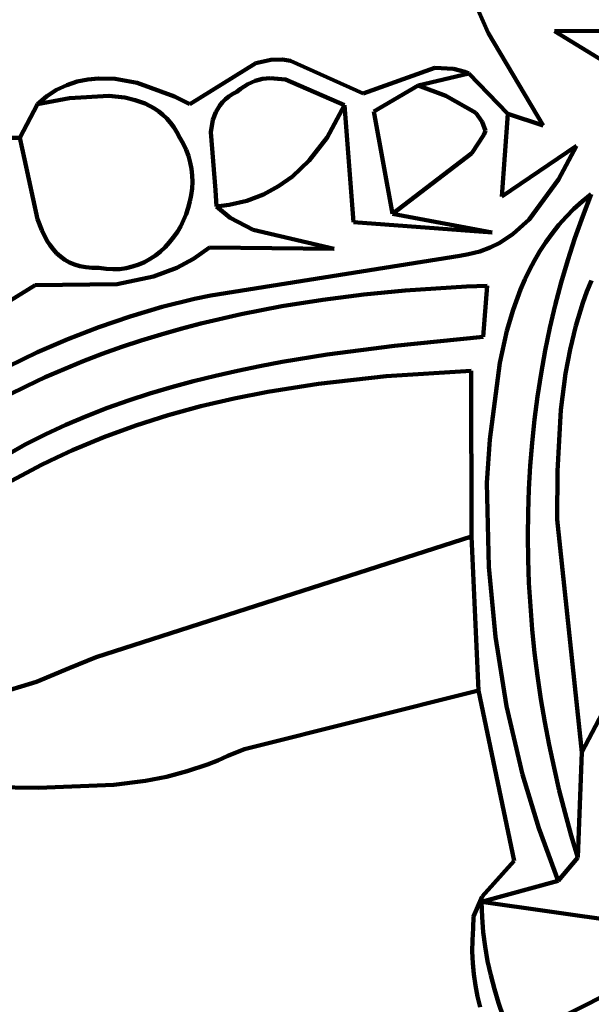
# Model space of a CAD drawing. Units: millimetres. Extents: x 0 to 6.25, y 0.1 to 8.46.
# Drawn here: x 2.58 to 3.03, y 7.06 to 7.84 of the extents above; entities that cross this region are included whole.
import ezdxf

# ---------------------------------------------------------------- set-up
doc = ezdxf.new("R2010")
doc.units = ezdxf.units.MM
for name, color, linetype, lineweight in [('color#292929ff', 7, 'CONTINUOUS', 100), ('color#323232ff', 7, 'CONTINUOUS', 100), ('color#757575fa', 7, 'CONTINUOUS', 100), ('color#818181fa', 7, 'CONTINUOUS', 100), ('color#c2c2c2ff', 7, 'CONTINUOUS', 100), ('color#cfcfcffa', 7, 'CONTINUOUS', 100), ('color#d3d3d3fc', 7, 'CONTINUOUS', 100), ('color#d3d3d3fe', 7, 'CONTINUOUS', 100), ('color#dededeff', 7, 'CONTINUOUS', 100), ('color#dfdfdffa', 7, 'CONTINUOUS', 100), ('color#e7e7e7fa', 7, 'CONTINUOUS', 100), ('color#f1f1f1fa', 7, 'CONTINUOUS', 100), ('color#f3f3f3fa', 7, 'CONTINUOUS', 100)]:
    doc.layers.add(name, color=color, linetype=linetype, lineweight=lineweight)

msp = doc.modelspace()

# ---------------------------------------------------------------- linework, layer by layer
at = {"layer": 'color#292929ff'}
for p, q in [((2.63793, 7.33643), (2.93247, 7.43115)), ((2.93247, 7.43115), (2.93793, 7.31026)), ((2.61667, 7.32781), (2.63793, 7.33643)), ((2.59104, 7.31708), (2.61667, 7.32781)), ((2.55809, 7.30701), (2.59104, 7.31708)), ((2.93793, 7.31026), (2.75423, 7.26435)), ((2.74122, 7.25893), (2.73335, 7.25545)), ((2.75423, 7.26435), (2.74122, 7.25893)), ((2.72542, 7.25229), (2.70938, 7.24691)), ((2.73335, 7.25545), (2.72542, 7.25229)), ((2.70938, 7.24691), (2.69312, 7.24267)), ((2.65171, 7.2362), (2.59258, 7.23405)), ((2.67667, 7.23943), (2.65171, 7.2362)), ((2.69312, 7.24267), (2.67667, 7.23943)), ((2.59258, 7.23405), (2.49956, 7.23513))]:
    msp.add_line(p, q, dxfattribs=at)
at = {"layer": 'color#323232ff'}
for p, q in [((2.75423, 7.26435), (2.93793, 7.31026)), ((2.93793, 7.31026), (2.96604, 7.17678)), ((2.73335, 7.25545), (2.74122, 7.25893)), ((2.74122, 7.25893), (2.75423, 7.26435)), ((2.70938, 7.24691), (2.72542, 7.25229)), ((2.72542, 7.25229), (2.73335, 7.25545)), ((2.69312, 7.24267), (2.70938, 7.24691)), ((2.59258, 7.23405), (2.65171, 7.2362)), ((2.65171, 7.2362), (2.67667, 7.23943)), ((2.67667, 7.23943), (2.69312, 7.24267)), ((2.49956, 7.23513), (2.59258, 7.23405)), ((2.96604, 7.17678), (2.94087, 7.14871)), ((2.94087, 7.14871), (2.9341, 7.13294)), ((2.9341, 7.13294), (2.9337, 7.12375)), ((2.9337, 7.12375), (2.93313, 7.11454)), ((2.93313, 7.11454), (2.93305, 7.10547)), ((2.93305, 7.10547), (2.93345, 7.09652)), ((2.93345, 7.09652), (2.93428, 7.0877)), ((2.93428, 7.0877), (2.93553, 7.07898)), ((2.93553, 7.07898), (2.93718, 7.07037)), ((2.93718, 7.07037), (2.93918, 7.06186))]:
    msp.add_line(p, q, dxfattribs=at)
at = {"layer": 'color#757575fa'}
for p, q in [((2.94546, 7.82605), (2.9378, 7.84375)), ((2.98858, 7.75323), (2.94546, 7.82605)), ((3.25016, 7.82891), (2.99769, 7.82725)), ((2.99769, 7.82725), (3.109, 7.759)), ((2.71138, 7.77003), (2.76334, 7.80224)), ((2.76334, 7.80224), (2.77496, 7.80488)), ((2.77496, 7.80488), (2.78413, 7.80506)), ((2.78413, 7.80506), (2.79048, 7.80415)), ((2.79048, 7.80415), (2.84747, 7.7785)), ((2.84747, 7.7785), (2.90363, 7.79865)), ((2.93031, 7.79421), (2.89064, 7.78459)), ((2.90363, 7.79865), (2.91837, 7.79788)), ((2.91837, 7.79788), (2.92732, 7.79542)), ((2.92732, 7.79542), (2.93031, 7.79421)), ((2.60695, 7.7812), (2.61488, 7.78502)), ((2.61488, 7.78502), (2.62304, 7.78777)), ((2.62304, 7.78777), (2.63139, 7.78952)), ((2.63139, 7.78952), (2.63987, 7.79033)), ((2.63987, 7.79033), (2.65276, 7.78997)), ((2.65276, 7.78997), (2.67003, 7.78692)), ((2.67003, 7.78692), (2.69946, 7.77614)), ((2.75695, 7.78589), (2.75126, 7.78218)), ((2.76272, 7.78845), (2.75695, 7.78589)), ((2.76857, 7.78996), (2.76272, 7.78845)), ((2.77448, 7.79055), (2.76857, 7.78996)), ((2.78639, 7.78936), (2.77448, 7.79055)), ((2.83286, 7.76922), (2.78639, 7.78936)), ((2.89064, 7.78459), (2.85595, 7.76444)), ((2.59557, 7.77329), (2.59929, 7.77623)), ((2.59929, 7.77623), (2.60695, 7.7812)), ((2.64777, 7.77671), (2.617, 7.77485)), ((2.66053, 7.77528), (2.64777, 7.77671)), ((2.69946, 7.77614), (2.71138, 7.77003)), ((2.74204, 7.77609), (2.73935, 7.77393)), ((2.74507, 7.77807), (2.74204, 7.77609)), ((2.74846, 7.77986), (2.74507, 7.77807)), ((2.75126, 7.78218), (2.74846, 7.77986)), ((2.617, 7.77485), (2.59194, 7.77004)), ((2.59194, 7.77004), (2.59557, 7.77329)), ((2.66867, 7.77333), (2.66053, 7.77528)), ((2.67639, 7.77048), (2.66867, 7.77333)), ((2.68361, 7.76663), (2.67639, 7.77048)), ((2.73496, 7.76912), (2.73174, 7.76371)), ((2.737, 7.7716), (2.73496, 7.76912)), ((2.73935, 7.77393), (2.737, 7.7716)), ((2.83985, 7.67763), (2.83286, 7.76922)), ((2.68701, 7.76429), (2.68361, 7.76663)), ((2.69024, 7.76167), (2.68701, 7.76429)), ((2.6933, 7.75874), (2.69024, 7.76167)), ((2.73174, 7.76371), (2.72955, 7.7578)), ((2.85595, 7.76444), (2.87045, 7.68411)), ((2.9562, 7.69758), (2.96091, 7.76237)), ((2.96091, 7.76237), (2.98858, 7.75323)), ((2.69618, 7.7555), (2.6933, 7.75874)), ((2.69886, 7.75194), (2.69618, 7.7555)), ((2.72955, 7.7578), (2.72788, 7.74819)), ((2.70134, 7.74804), (2.69886, 7.75194)), ((2.70359, 7.74378), (2.70134, 7.74804)), ((2.72788, 7.74819), (2.73172, 7.70265)), ((2.56457, 7.74367), (2.57807, 7.74376)), ((2.57807, 7.74376), (2.58169, 7.72683)), ((2.70632, 7.73916), (2.70359, 7.74378)), ((2.70858, 7.73437), (2.70632, 7.73916)), ((3.01477, 7.73731), (2.9562, 7.69758)), ((3.00062, 7.71096), (3.01477, 7.73731)), ((2.7104, 7.72946), (2.70858, 7.73437)), ((2.71177, 7.72445), (2.7104, 7.72946)), ((2.58169, 7.72683), (2.59192, 7.6798)), ((2.71273, 7.71935), (2.71177, 7.72445)), ((2.71328, 7.71421), (2.71273, 7.71935)), ((2.71342, 7.70905), (2.71328, 7.71421)), ((2.71318, 7.70388), (2.71342, 7.70905)), ((2.97769, 7.67963), (3.00062, 7.71096)), ((2.71158, 7.69366), (2.71256, 7.69874)), ((2.71256, 7.69874), (2.71318, 7.70388)), ((2.73172, 7.70265), (2.73241, 7.6898)), ((3.02637, 7.69944), (3.0194, 7.69381)), ((3.01976, 7.68236), (3.02637, 7.69944)), ((2.71025, 7.68865), (2.71158, 7.69366)), ((3.0194, 7.69381), (3.01286, 7.68791)), ((2.70659, 7.67898), (2.70858, 7.68375)), ((2.70858, 7.68375), (2.71025, 7.68865)), ((2.73241, 7.6898), (2.74312, 7.68086)), ((2.87045, 7.68411), (2.94879, 7.66952)), ((3.01286, 7.68791), (3.00674, 7.68176)), ((2.59192, 7.6798), (2.59522, 7.67118)), ((2.70427, 7.67437), (2.70659, 7.67898)), ((2.74312, 7.68086), (2.76115, 7.67151)), ((2.94879, 7.66952), (2.83985, 7.67763)), ((2.96517, 7.66827), (2.97769, 7.67963)), ((3.00674, 7.68176), (3.00102, 7.67535)), ((3.01365, 7.66512), (3.01976, 7.68236)), ((2.59522, 7.67118), (2.59924, 7.66329)), ((2.69876, 7.66573), (2.70166, 7.66995)), ((2.70166, 7.66995), (2.70427, 7.67437)), ((2.76115, 7.67151), (2.82471, 7.65675)), ((2.95464, 7.66131), (2.96517, 7.66827)), ((2.99569, 7.66872), (2.99073, 7.66186)), ((3.00102, 7.67535), (2.99569, 7.66872)), ((2.59924, 7.66329), (2.60156, 7.65968)), ((2.69213, 7.65803), (2.69558, 7.66175)), ((2.69558, 7.66175), (2.69876, 7.66573)), ((2.94703, 7.65756), (2.95464, 7.66131)), ((2.99073, 7.66186), (2.98613, 7.6548)), ((3.00802, 7.64773), (3.01365, 7.66512)), ((2.60156, 7.65968), (2.60411, 7.65633)), ((2.60411, 7.65633), (2.60691, 7.65326)), ((2.60691, 7.65326), (2.60997, 7.65049)), ((2.68448, 7.65147), (2.68843, 7.65459)), ((2.68843, 7.65459), (2.69213, 7.65803)), ((2.72683, 7.65756), (2.71434, 7.64879)), ((2.82471, 7.65675), (2.72683, 7.65756)), ((2.92332, 7.65109), (2.93024, 7.65253)), ((2.93024, 7.65253), (2.9389, 7.65461)), ((2.9389, 7.65461), (2.94703, 7.65756)), ((2.98613, 7.6548), (2.98186, 7.64755)), ((2.60997, 7.65049), (2.61331, 7.64806)), ((2.61331, 7.64806), (2.61694, 7.64598)), ((2.61694, 7.64598), (2.62089, 7.64428)), ((2.67132, 7.64426), (2.67592, 7.64628)), ((2.67592, 7.64628), (2.68031, 7.64869)), ((2.68031, 7.64869), (2.68448, 7.65147)), ((2.71434, 7.64879), (2.70126, 7.64177)), ((2.72786, 7.62015), (2.92332, 7.65109)), ((2.98186, 7.64755), (2.97793, 7.64011)), ((3.00287, 7.6302), (3.00802, 7.64773)), ((2.62089, 7.64428), (2.62516, 7.64299)), ((2.62516, 7.64299), (2.62977, 7.64214)), ((2.62977, 7.64214), (2.63475, 7.64173)), ((2.63475, 7.64173), (2.6401, 7.64181)), ((2.6401, 7.64181), (2.64568, 7.64093)), ((2.64568, 7.64093), (2.65112, 7.64061)), ((2.65112, 7.64061), (2.65642, 7.6408)), ((2.65642, 7.6408), (2.66156, 7.64149)), ((2.66156, 7.64149), (2.66653, 7.64265)), ((2.66653, 7.64265), (2.67132, 7.64426)), ((2.70126, 7.64177), (2.68304, 7.63485)), ((2.97793, 7.64011), (2.9743, 7.63251)), ((2.68304, 7.63485), (2.65444, 7.62889)), ((2.9743, 7.63251), (2.97098, 7.62475)), ((2.99821, 7.61255), (3.00287, 7.6302)), ((3.02661, 7.63187), (3.02309, 7.62313)), ((2.59016, 7.62815), (2.52958, 7.59092)), ((2.65444, 7.62889), (2.59016, 7.62815)), ((2.88029, 7.62393), (2.84801, 7.62077)), ((2.92861, 7.62705), (2.88029, 7.62393)), ((2.94466, 7.62769), (2.92861, 7.62705)), ((2.94175, 7.58766), (2.94466, 7.62769)), ((2.97098, 7.62475), (2.96515, 7.60881)), ((3.02309, 7.62313), (3.01988, 7.61426)), ((2.68972, 7.61102), (2.71507, 7.61737)), ((2.71507, 7.61737), (2.72786, 7.62015)), ((2.81577, 7.61666), (2.78366, 7.61155)), ((2.84801, 7.62077), (2.81577, 7.61666)), ((3.01988, 7.61426), (3.01432, 7.59617)), ((2.6647, 7.60364), (2.68972, 7.61102)), ((2.78366, 7.61155), (2.75175, 7.60536)), ((2.96515, 7.60881), (2.96032, 7.59241)), ((2.99401, 7.59478), (2.99821, 7.61255)), ((2.64003, 7.59525), (2.6647, 7.60364)), ((2.75175, 7.60536), (2.72011, 7.59802)), ((2.61576, 7.58586), (2.64003, 7.59525)), ((2.70443, 7.5939), (2.68884, 7.58947)), ((2.72011, 7.59802), (2.70443, 7.5939)), ((2.96032, 7.59241), (2.95469, 7.56717)), ((2.99028, 7.5769), (2.99401, 7.59478)), ((3.01432, 7.59617), (3.00983, 7.57768)), ((2.5919, 7.57549), (2.61576, 7.58586)), ((2.67336, 7.58472), (2.658, 7.57964)), ((2.68884, 7.58947), (2.67336, 7.58472)), ((2.87209, 7.58059), (2.94175, 7.58766)), ((2.5685, 7.56417), (2.5919, 7.57549)), ((2.658, 7.57964), (2.64277, 7.57422)), ((2.8192, 7.57365), (2.87209, 7.58059)), ((2.98702, 7.55893), (2.99028, 7.5769)), ((3.00983, 7.57768), (3.00631, 7.55888)), ((2.62768, 7.56845), (2.61274, 7.56233)), ((2.64277, 7.57422), (2.62768, 7.56845)), ((2.76641, 7.56462), (2.78396, 7.56791)), ((2.78396, 7.56791), (2.8192, 7.57365)), ((2.61274, 7.56233), (2.59796, 7.55585)), ((2.73154, 7.55713), (2.74893, 7.56104)), ((2.74893, 7.56104), (2.76641, 7.56462)), ((2.93213, 7.56093), (2.8656, 7.55683)), ((2.93247, 7.43115), (2.93213, 7.56093)), ((2.95469, 7.56717), (2.94696, 7.50702)), ((2.59796, 7.55585), (2.58334, 7.54899)), ((2.69713, 7.54823), (2.71427, 7.55286)), ((2.71427, 7.55286), (2.73154, 7.55713)), ((2.8656, 7.55683), (2.8123, 7.55086)), ((2.98421, 7.54087), (2.98702, 7.55893)), ((3.00631, 7.55888), (3.00263, 7.53029)), ((2.58334, 7.54899), (2.56891, 7.54176)), ((2.68016, 7.5432), (2.69713, 7.54823)), ((2.77255, 7.5445), (2.74626, 7.53925)), ((2.8123, 7.55086), (2.77255, 7.5445)), ((2.64676, 7.53184), (2.66336, 7.53774)), ((2.66336, 7.53774), (2.68016, 7.5432)), ((2.74626, 7.53925), (2.7202, 7.53312)), ((2.98186, 7.52275), (2.98421, 7.54087)), ((2.63038, 7.52548), (2.64676, 7.53184)), ((2.7202, 7.53312), (2.69442, 7.52605)), ((3.00263, 7.53029), (2.99983, 7.48231)), ((2.61425, 7.51862), (2.63038, 7.52548)), ((2.69442, 7.52605), (2.66897, 7.51799)), ((2.97995, 7.50456), (2.98186, 7.52275)), ((2.59838, 7.51125), (2.61425, 7.51862)), ((2.66897, 7.51799), (2.64391, 7.50887)), ((2.58279, 7.50335), (2.59838, 7.51125)), ((2.64391, 7.50887), (2.61928, 7.49864)), ((2.94696, 7.50702), (2.94438, 7.47321)), ((2.5675, 7.49488), (2.58279, 7.50335)), ((2.61928, 7.49864), (2.60715, 7.49309)), ((2.97848, 7.48632), (2.97995, 7.50456)), ((2.60715, 7.49309), (2.59515, 7.48723)), ((2.59515, 7.48723), (2.58328, 7.48107)), ((2.97745, 7.46804), (2.97848, 7.48632)), ((2.58328, 7.48107), (2.57155, 7.47459)), ((2.99983, 7.48231), (2.99967, 7.44439)), ((2.94438, 7.47321), (2.94609, 7.40725)), ((2.97685, 7.44974), (2.97745, 7.46804)), ((2.97668, 7.43141), (2.97685, 7.44974)), ((2.99967, 7.44439), (3.01897, 7.26176)), ((2.93793, 7.31026), (2.93247, 7.43115)), ((2.97692, 7.41308), (2.97668, 7.43141)), ((2.97758, 7.39476), (2.97692, 7.41308)), ((2.94609, 7.40725), (2.95129, 7.35241)), ((2.97866, 7.37645), (2.97758, 7.39476)), ((2.98013, 7.35816), (2.97866, 7.37645)), ((2.95129, 7.35241), (2.96005, 7.29802)), ((2.98201, 7.33992), (2.98013, 7.35816)), ((2.98428, 7.32172), (2.98201, 7.33992)), ((2.98694, 7.30358), (2.98428, 7.32172)), ((2.96604, 7.17678), (2.93793, 7.31026)), ((2.96005, 7.29802), (2.9725, 7.24438)), ((2.98999, 7.28552), (2.98694, 7.30358)), ((2.99341, 7.26753), (2.98999, 7.28552)), ((2.99721, 7.24964), (2.99341, 7.26753)), ((3.01897, 7.26176), (3.01604, 7.17921)), ((2.9725, 7.24438), (2.98519, 7.20222)), ((3.00138, 7.23185), (2.99721, 7.24964)), ((3.00591, 7.21417), (3.00138, 7.23185)), ((3.0108, 7.19663), (3.00591, 7.21417)), ((2.98519, 7.20222), (3.00037, 7.1609)), ((3.01604, 7.17921), (3.0108, 7.19663)), ((2.94087, 7.14871), (2.96604, 7.17678)), ((3.00037, 7.1609), (2.94042, 7.14439)), ((2.9341, 7.13294), (2.94087, 7.14871)), ((2.94042, 7.14439), (2.94076, 7.13252)), ((2.9337, 7.12375), (2.9341, 7.13294)), ((2.94076, 7.13252), (2.94168, 7.12085)), ((2.93313, 7.11454), (2.9337, 7.12375)), ((2.94168, 7.12085), (2.94313, 7.10938)), ((2.93305, 7.10547), (2.93313, 7.11454)), ((2.93345, 7.09652), (2.93305, 7.10547)), ((2.94313, 7.10938), (2.94509, 7.09809)), ((2.93428, 7.0877), (2.93345, 7.09652)), ((2.94509, 7.09809), (2.94752, 7.08697)), ((2.93553, 7.07898), (2.93428, 7.0877)), ((2.94752, 7.08697), (2.95039, 7.076)), ((2.93718, 7.07037), (2.93553, 7.07898)), ((2.95039, 7.076), (2.95367, 7.06518)), ((2.93918, 7.06186), (2.93718, 7.07037)), ((2.95367, 7.06518), (2.95732, 7.0545))]:
    msp.add_line(p, q, dxfattribs=at)
at = {"layer": 'color#818181fa'}
for p, q in [((2.99769, 7.82725), (3.25016, 7.82891)), ((3.109, 7.759), (2.99769, 7.82725)), ((3.01897, 7.26176), (3.04931, 7.31974)), ((3.01604, 7.17921), (3.01897, 7.26176)), ((3.00037, 7.1609), (3.01604, 7.17921)), ((2.94042, 7.14439), (3.00037, 7.1609)), ((3.06768, 7.12651), (2.94042, 7.14439))]:
    msp.add_line(p, q, dxfattribs=at)
at = {"layer": 'color#c2c2c2ff'}
msp.add_line((3.0063, 7.0557), (3.07867, 7.09207), dxfattribs=at)
at = {"layer": 'color#cfcfcffa'}
for p, q in [((2.84801, 7.62077), (2.88029, 7.62393)), ((2.88029, 7.62393), (2.92861, 7.62705)), ((2.92861, 7.62705), (2.94466, 7.62769)), ((2.94466, 7.62769), (2.94175, 7.58766)), ((2.78366, 7.61155), (2.81577, 7.61666)), ((2.81577, 7.61666), (2.84801, 7.62077)), ((2.75175, 7.60536), (2.78366, 7.61155)), ((2.72011, 7.59802), (2.75175, 7.60536)), ((2.68884, 7.58947), (2.70443, 7.5939)), ((2.70443, 7.5939), (2.72011, 7.59802)), ((2.658, 7.57964), (2.67336, 7.58472)), ((2.67336, 7.58472), (2.68884, 7.58947)), ((2.94175, 7.58766), (2.87209, 7.58059)), ((2.64277, 7.57422), (2.658, 7.57964)), ((2.87209, 7.58059), (2.8192, 7.57365)), ((2.61274, 7.56233), (2.62768, 7.56845)), ((2.62768, 7.56845), (2.64277, 7.57422)), ((2.78396, 7.56791), (2.76641, 7.56462)), ((2.8192, 7.57365), (2.78396, 7.56791)), ((2.59796, 7.55585), (2.61274, 7.56233)), ((2.74893, 7.56104), (2.73154, 7.55713)), ((2.76641, 7.56462), (2.74893, 7.56104)), ((2.58334, 7.54899), (2.59796, 7.55585)), ((2.71427, 7.55286), (2.69713, 7.54823)), ((2.73154, 7.55713), (2.71427, 7.55286)), ((2.56891, 7.54176), (2.58334, 7.54899)), ((2.69713, 7.54823), (2.68016, 7.5432)), ((2.66336, 7.53774), (2.64676, 7.53184)), ((2.68016, 7.5432), (2.66336, 7.53774)), ((2.64676, 7.53184), (2.63038, 7.52548)), ((2.63038, 7.52548), (2.61425, 7.51862)), ((2.61425, 7.51862), (2.59838, 7.51125)), ((2.59838, 7.51125), (2.58279, 7.50335)), ((2.58279, 7.50335), (2.5675, 7.49488))]:
    msp.add_line(p, q, dxfattribs=at)
at = {"layer": 'color#d3d3d3fc'}
for p, q in [((3.0194, 7.69381), (3.02637, 7.69944)), ((3.02637, 7.69944), (3.01976, 7.68236)), ((3.01286, 7.68791), (3.0194, 7.69381)), ((3.00674, 7.68176), (3.01286, 7.68791)), ((3.00102, 7.67535), (3.00674, 7.68176)), ((3.01976, 7.68236), (3.01365, 7.66512)), ((2.99073, 7.66186), (2.99569, 7.66872)), ((2.99569, 7.66872), (3.00102, 7.67535)), ((2.98613, 7.6548), (2.99073, 7.66186)), ((3.01365, 7.66512), (3.00802, 7.64773)), ((2.98186, 7.64755), (2.98613, 7.6548)), ((2.97793, 7.64011), (2.98186, 7.64755)), ((3.00802, 7.64773), (3.00287, 7.6302)), ((2.9743, 7.63251), (2.97793, 7.64011)), ((2.97098, 7.62475), (2.9743, 7.63251)), ((3.00287, 7.6302), (2.99821, 7.61255)), ((2.96515, 7.60881), (2.97098, 7.62475)), ((2.96032, 7.59241), (2.96515, 7.60881)), ((2.99821, 7.61255), (2.99401, 7.59478)), ((2.95469, 7.56717), (2.96032, 7.59241)), ((2.99401, 7.59478), (2.99028, 7.5769)), ((2.99028, 7.5769), (2.98702, 7.55893)), ((2.94696, 7.50702), (2.95469, 7.56717)), ((2.98702, 7.55893), (2.98421, 7.54087)), ((2.98421, 7.54087), (2.98186, 7.52275)), ((2.98186, 7.52275), (2.97995, 7.50456)), ((2.94438, 7.47321), (2.94696, 7.50702)), ((2.97995, 7.50456), (2.97848, 7.48632)), ((2.97848, 7.48632), (2.97745, 7.46804)), ((2.94609, 7.40725), (2.94438, 7.47321)), ((2.97745, 7.46804), (2.97685, 7.44974)), ((2.97685, 7.44974), (2.97668, 7.43141)), ((2.97668, 7.43141), (2.97692, 7.41308)), ((2.97692, 7.41308), (2.97758, 7.39476)), ((2.95129, 7.35241), (2.94609, 7.40725)), ((2.97758, 7.39476), (2.97866, 7.37645)), ((2.97866, 7.37645), (2.98013, 7.35816)), ((2.96005, 7.29802), (2.95129, 7.35241)), ((2.98013, 7.35816), (2.98201, 7.33992)), ((2.98201, 7.33992), (2.98428, 7.32172)), ((2.98428, 7.32172), (2.98694, 7.30358)), ((2.9725, 7.24438), (2.96005, 7.29802)), ((2.98694, 7.30358), (2.98999, 7.28552)), ((2.98999, 7.28552), (2.99341, 7.26753)), ((2.99341, 7.26753), (2.99721, 7.24964)), ((2.98519, 7.20222), (2.9725, 7.24438)), ((2.99721, 7.24964), (3.00138, 7.23185)), ((3.00138, 7.23185), (3.00591, 7.21417)), ((3.00591, 7.21417), (3.0108, 7.19663)), ((3.00037, 7.1609), (2.98519, 7.20222)), ((3.0108, 7.19663), (3.01604, 7.17921)), ((3.01604, 7.17921), (3.00037, 7.1609))]:
    msp.add_line(p, q, dxfattribs=at)
at = {"layer": 'color#d3d3d3fe'}
for p, q in [((2.89064, 7.78459), (2.93031, 7.79421)), ((2.93031, 7.79421), (2.96091, 7.76237)), ((2.91226, 7.77655), (2.89064, 7.78459)), ((2.93575, 7.76338), (2.91226, 7.77655)), ((2.81922, 7.74406), (2.83286, 7.76922)), ((2.83286, 7.76922), (2.83985, 7.67763)), ((2.94096, 7.7561), (2.93575, 7.76338)), ((2.96091, 7.76237), (2.9562, 7.69758)), ((2.94353, 7.7492), (2.94096, 7.7561)), ((2.9328, 7.73161), (2.94205, 7.746)), ((2.94205, 7.746), (2.94353, 7.7492)), ((2.80514, 7.72584), (2.81922, 7.74406)), ((2.9562, 7.69758), (3.01477, 7.73731)), ((3.01477, 7.73731), (3.00062, 7.71096)), ((2.87045, 7.68411), (2.9328, 7.73161)), ((2.79201, 7.71346), (2.80514, 7.72584)), ((2.78106, 7.70565), (2.79201, 7.71346)), ((3.00062, 7.71096), (2.97769, 7.67963)), ((2.75621, 7.69431), (2.76913, 7.69923)), ((2.76913, 7.69923), (2.78106, 7.70565)), ((2.73241, 7.6898), (2.74227, 7.69103)), ((2.74227, 7.69103), (2.75621, 7.69431)), ((2.74312, 7.68086), (2.73241, 7.6898)), ((2.94879, 7.66952), (2.87045, 7.68411)), ((2.76115, 7.67151), (2.74312, 7.68086)), ((2.83985, 7.67763), (2.94879, 7.66952)), ((2.97769, 7.67963), (2.96517, 7.66827)), ((2.82471, 7.65675), (2.76115, 7.67151)), ((2.96517, 7.66827), (2.95464, 7.66131)), ((2.95464, 7.66131), (2.94703, 7.65756)), ((2.71434, 7.64879), (2.72683, 7.65756)), ((2.72683, 7.65756), (2.82471, 7.65675)), ((2.93024, 7.65253), (2.92332, 7.65109)), ((2.9389, 7.65461), (2.93024, 7.65253)), ((2.94703, 7.65756), (2.9389, 7.65461)), ((2.70126, 7.64177), (2.71434, 7.64879)), ((2.92332, 7.65109), (2.72786, 7.62015)), ((2.68304, 7.63485), (2.70126, 7.64177)), ((2.65444, 7.62889), (2.68304, 7.63485)), ((2.52958, 7.59092), (2.59016, 7.62815)), ((2.59016, 7.62815), (2.65444, 7.62889)), ((2.71507, 7.61737), (2.68972, 7.61102)), ((2.72786, 7.62015), (2.71507, 7.61737)), ((2.68972, 7.61102), (2.6647, 7.60364)), ((2.6647, 7.60364), (2.64003, 7.59525)), ((2.64003, 7.59525), (2.61576, 7.58586)), ((2.61576, 7.58586), (2.5919, 7.57549)), ((2.5919, 7.57549), (2.5685, 7.56417))]:
    msp.add_line(p, q, dxfattribs=at)
at = {"layer": 'color#dededeff'}
for p, q in [((2.94076, 7.13252), (2.94042, 7.14439)), ((2.94042, 7.14439), (3.06768, 7.12651)), ((2.94168, 7.12085), (2.94076, 7.13252)), ((2.94313, 7.10938), (2.94168, 7.12085)), ((2.94509, 7.09809), (2.94313, 7.10938)), ((2.94752, 7.08697), (2.94509, 7.09809)), ((3.07867, 7.09207), (3.0063, 7.0557)), ((2.95039, 7.076), (2.94752, 7.08697)), ((2.95367, 7.06518), (2.95039, 7.076)), ((2.95732, 7.0545), (2.95367, 7.06518))]:
    msp.add_line(p, q, dxfattribs=at)
at = {"layer": 'color#dfdfdffa'}
for p, q in [((3.02309, 7.62313), (3.02661, 7.63187)), ((3.01988, 7.61426), (3.02309, 7.62313)), ((3.01432, 7.59617), (3.01988, 7.61426)), ((3.00983, 7.57768), (3.01432, 7.59617)), ((3.00631, 7.55888), (3.00983, 7.57768)), ((3.00263, 7.53029), (3.00631, 7.55888)), ((2.99983, 7.48231), (3.00263, 7.53029)), ((2.99967, 7.44439), (2.99983, 7.48231)), ((3.01897, 7.26176), (2.99967, 7.44439)), ((3.04931, 7.31974), (3.01897, 7.26176))]:
    msp.add_line(p, q, dxfattribs=at)
at = {"layer": 'color#e7e7e7fa'}
for p, q in [((2.617, 7.77485), (2.64777, 7.77671)), ((2.64777, 7.77671), (2.66053, 7.77528)), ((2.57807, 7.74376), (2.59194, 7.77004)), ((2.59194, 7.77004), (2.617, 7.77485)), ((2.66053, 7.77528), (2.66867, 7.77333)), ((2.66867, 7.77333), (2.67639, 7.77048)), ((2.67639, 7.77048), (2.68361, 7.76663)), ((2.68361, 7.76663), (2.68701, 7.76429)), ((2.68701, 7.76429), (2.69024, 7.76167)), ((2.69024, 7.76167), (2.6933, 7.75874)), ((2.6933, 7.75874), (2.69618, 7.7555)), ((2.69618, 7.7555), (2.69886, 7.75194)), ((2.69886, 7.75194), (2.70134, 7.74804)), ((2.70134, 7.74804), (2.70359, 7.74378)), ((2.58169, 7.72683), (2.57807, 7.74376)), ((2.70359, 7.74378), (2.70632, 7.73916)), ((2.70632, 7.73916), (2.70858, 7.73437)), ((2.70858, 7.73437), (2.7104, 7.72946)), ((2.7104, 7.72946), (2.71177, 7.72445)), ((2.59192, 7.6798), (2.58169, 7.72683)), ((2.71177, 7.72445), (2.71273, 7.71935)), ((2.71273, 7.71935), (2.71328, 7.71421)), ((2.71328, 7.71421), (2.71342, 7.70905)), ((2.71342, 7.70905), (2.71318, 7.70388)), ((2.71256, 7.69874), (2.71158, 7.69366)), ((2.71318, 7.70388), (2.71256, 7.69874)), ((2.71158, 7.69366), (2.71025, 7.68865)), ((2.70858, 7.68375), (2.70659, 7.67898)), ((2.71025, 7.68865), (2.70858, 7.68375)), ((2.59522, 7.67118), (2.59192, 7.6798)), ((2.70659, 7.67898), (2.70427, 7.67437)), ((2.59924, 7.66329), (2.59522, 7.67118)), ((2.70166, 7.66995), (2.69876, 7.66573)), ((2.70427, 7.67437), (2.70166, 7.66995)), ((2.60156, 7.65968), (2.59924, 7.66329)), ((2.69558, 7.66175), (2.69213, 7.65803)), ((2.69876, 7.66573), (2.69558, 7.66175)), ((2.60411, 7.65633), (2.60156, 7.65968)), ((2.60691, 7.65326), (2.60411, 7.65633)), ((2.60997, 7.65049), (2.60691, 7.65326)), ((2.68843, 7.65459), (2.68448, 7.65147)), ((2.69213, 7.65803), (2.68843, 7.65459)), ((2.61331, 7.64806), (2.60997, 7.65049)), ((2.61694, 7.64598), (2.61331, 7.64806)), ((2.62089, 7.64428), (2.61694, 7.64598)), ((2.67592, 7.64628), (2.67132, 7.64426)), ((2.68031, 7.64869), (2.67592, 7.64628)), ((2.68448, 7.65147), (2.68031, 7.64869)), ((2.62516, 7.64299), (2.62089, 7.64428)), ((2.62977, 7.64214), (2.62516, 7.64299)), ((2.63475, 7.64173), (2.62977, 7.64214)), ((2.6401, 7.64181), (2.63475, 7.64173)), ((2.64568, 7.64093), (2.6401, 7.64181)), ((2.65112, 7.64061), (2.64568, 7.64093)), ((2.65642, 7.6408), (2.65112, 7.64061)), ((2.66156, 7.64149), (2.65642, 7.6408)), ((2.66653, 7.64265), (2.66156, 7.64149)), ((2.67132, 7.64426), (2.66653, 7.64265))]:
    msp.add_line(p, q, dxfattribs=at)
at = {"layer": 'color#f1f1f1fa'}
for p, q in [((2.85595, 7.76444), (2.89064, 7.78459)), ((2.89064, 7.78459), (2.91226, 7.77655)), ((2.91226, 7.77655), (2.93575, 7.76338)), ((2.87045, 7.68411), (2.85595, 7.76444)), ((2.93575, 7.76338), (2.94096, 7.7561)), ((2.94096, 7.7561), (2.94353, 7.7492)), ((2.94205, 7.746), (2.9328, 7.73161)), ((2.94353, 7.7492), (2.94205, 7.746)), ((2.9328, 7.73161), (2.87045, 7.68411))]:
    msp.add_line(p, q, dxfattribs=at)
at = {"layer": 'color#f3f3f3fa'}
for p, q in [((2.75126, 7.78218), (2.75695, 7.78589)), ((2.75695, 7.78589), (2.76272, 7.78845)), ((2.76272, 7.78845), (2.76857, 7.78996)), ((2.76857, 7.78996), (2.77448, 7.79055)), ((2.77448, 7.79055), (2.78639, 7.78936)), ((2.78639, 7.78936), (2.83286, 7.76922)), ((2.73935, 7.77393), (2.74204, 7.77609)), ((2.74204, 7.77609), (2.74507, 7.77807)), ((2.74507, 7.77807), (2.74846, 7.77986)), ((2.74846, 7.77986), (2.75126, 7.78218)), ((2.73174, 7.76371), (2.73496, 7.76912)), ((2.73496, 7.76912), (2.737, 7.7716)), ((2.737, 7.7716), (2.73935, 7.77393)), ((2.83286, 7.76922), (2.81922, 7.74406)), ((2.72955, 7.7578), (2.73174, 7.76371)), ((2.72788, 7.74819), (2.72955, 7.7578)), ((2.73172, 7.70265), (2.72788, 7.74819)), ((2.81922, 7.74406), (2.80514, 7.72584)), ((2.80514, 7.72584), (2.79201, 7.71346)), ((2.79201, 7.71346), (2.78106, 7.70565)), ((2.73241, 7.6898), (2.73172, 7.70265)), ((2.76913, 7.69923), (2.75621, 7.69431)), ((2.78106, 7.70565), (2.76913, 7.69923)), ((2.74227, 7.69103), (2.73241, 7.6898)), ((2.75621, 7.69431), (2.74227, 7.69103))]:
    msp.add_line(p, q, dxfattribs=at)

doc.saveas('drawing.dxf')
